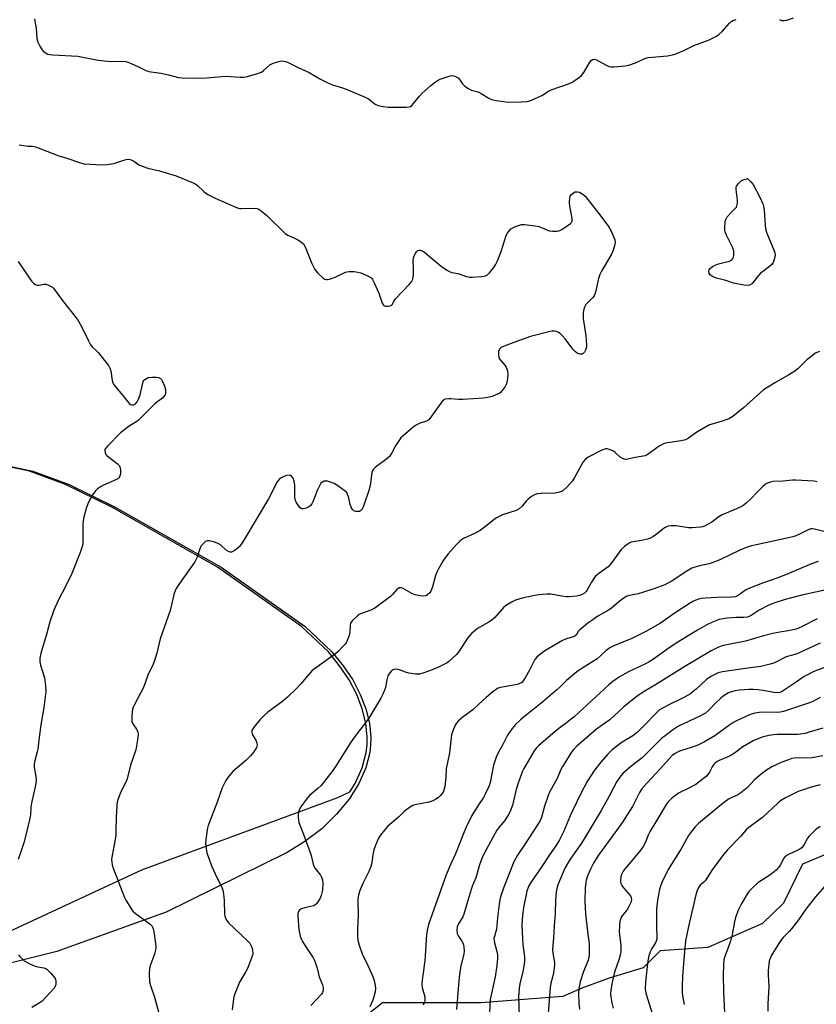
# Model space of a CAD drawing. Units: inches. Extents: x 1249769 to 1255769, y 561452 to 565452.
# Drawn here: x 1251169 to 1251484, y 563087 to 563476 of the extents above; entities that cross this region are included whole.
import ezdxf

# ---------------------------------------------------------------- set-up
doc = ezdxf.new("R2010")
doc.units = ezdxf.units.IN
doc.header["$MEASUREMENT"] = 0
for name, color, linetype in [('NTRL-Farm Land', 3, 'Continuous'), ('NTRL-Trees', 3, 'Continuous'), ('Undefined', 1, 'Continuous')]:
    doc.layers.add(name, color=color, linetype=linetype)

msp = doc.modelspace()

# ---------------------------------------------------------------- linework, layer by layer
at = {"layer": 'NTRL-Farm Land'}
msp.add_lwpolyline([(1251161.6, 563300.7), (1251174.69, 563297.95), (1251189.01, 563292.6), (1251207.22, 563283.65), (1251248.97, 563259.95), (1251282.16, 563236.63), (1251292.76, 563226.6), (1251297.22, 563221.1), (1251300.98, 563215.44), (1251303.97, 563209.75), (1251306.16, 563204.06), (1251307.55, 563198.42), (1251308.12, 563192.88), (1251308.06, 563189.88), (1251307.71, 563186.85), (1251306.12, 563180.72), (1251303.39, 563174.54), (1251299.54, 563168.42), (1251294.59, 563162.39), (1251288.72, 563156.71), (1251282.13, 563151.58), (1251275.15, 563147.25), (1251227.33, 563123.72), (1251184.2, 563108.13), (1251124.38, 563093.33)], dxfattribs=at)
at = {"layer": 'NTRL-Trees'}
for points in [[(1251155.8, 563111.74, 0), (1251217.71, 563140.4, 0), (1251295.11, 563169.07, 0), (1251299.9, 563171.22, 0), (1251301.99, 563174.54, 0), (1251304.72, 563180.72, 0), (1251306.31, 563186.86, 0), (1251306.66, 563189.88, 0), (1251306.72, 563192.88, 0), (1251306.15, 563198.42, 0), (1251304.76, 563204.06, 0), (1251302.57, 563209.75, 0), (1251299.58, 563215.44, 0), (1251295.82, 563221.1, 0), (1251291.36, 563226.6, 0), (1251280.76, 563236.63, 0), (1251247.57, 563259.95, 0), (1251205.82, 563283.65, 0), (1251187.61, 563292.6, 0), (1251173.29, 563297.95, 0), (1251160.2, 563300.7, 0)], [(1251488.31, 563146.71, 0), (1251478.57, 563142.7, 0), (1251471.11, 563127.22, 0), (1251462.77, 563119.19, 0), (1251441.25, 563109.78, 0), (1251422.43, 563108.44, 0), (1251415.71, 563101.71, 0), (1251402.26, 563097.68, 0), (1251391.51, 563093.65, 0), (1251383.92, 563090.36, 0), (1251351.63, 563087.98, 0), (1251312.71, 563087.98, 0), (1251278.11, 563060.59, 0)]]:
    msp.add_polyline3d(points, dxfattribs=at)
at = {"layer": 'Undefined'}
for points, elevation in [([(1251175.27, 563476.57), (1251175.63, 563474.88), (1251175.91, 563472.87), (1251176.27, 563468.79), (1251176.58, 563467.39), (1251177.36, 563465.8), (1251178.3, 563464.31), (1251178.69, 563463.9), (1251179.33, 563463.38), (1251180.52, 563462.7), (1251181.33, 563462.47), (1251182.5, 563462.35), (1251192.43, 563461.92), (1251200.5, 563460.26), (1251202.83, 563459.96), (1251205.46, 563459.77), (1251209.91, 563459.86), (1251211.37, 563459.76), (1251212.19, 563459.52), (1251213.53, 563458.97), (1251216.44, 563457.65), (1251219.33, 563456.17), (1251220.41, 563455.78), (1251225.19, 563455.17), (1251228.28, 563454.49), (1251232.19, 563453.5), (1251233.64, 563453.36), (1251238.03, 563453.18), (1251243.42, 563453.27), (1251250.75, 563453.94), (1251256.55, 563453.63), (1251258, 563453.62), (1251258.86, 563453.72), (1251263.02, 563454.89), (1251264.9, 563455.57), (1251265.81, 563456.18), (1251268.3, 563458.39), (1251268.99, 563458.85), (1251269.51, 563459.09), (1251270.89, 563459.54), (1251272.3, 563459.88), (1251273.15, 563459.97), (1251273.67, 563459.92), (1251274.44, 563459.73), (1251275.23, 563459.43), (1251279.42, 563457.34), (1251283.75, 563455.4), (1251288.28, 563452.8), (1251291.7, 563451.11), (1251293.05, 563450.58), (1251296.91, 563449.36), (1251299.1, 563448.57), (1251305.89, 563445.68), (1251307.17, 563444.98), (1251309.89, 563442.94), (1251311, 563442.38), (1251312.99, 563441.93), (1251315.03, 563441.66), (1251322.2, 563441.68), (1251323.33, 563441.82), (1251323.83, 563442.03), (1251324.27, 563442.35), (1251325.04, 563443.17), (1251327.39, 563446.12), (1251328.35, 563447.19), (1251331.86, 563450.3), (1251333.64, 563451.76), (1251334.49, 563452.29), (1251335.53, 563452.77), (1251339.49, 563454.12), (1251340.33, 563454.21), (1251340.85, 563454.12), (1251341.61, 563453.82), (1251342.57, 563453.27), (1251343.32, 563452.53), (1251344.33, 563450.99), (1251344.93, 563450.26), (1251345.59, 563449.71), (1251346.58, 563449.09), (1251347.88, 563448.48), (1251349.97, 563447.91), (1251350.72, 563447.62), (1251351.71, 563447.1), (1251354.68, 563445.26), (1251355.73, 563444.79), (1251357.73, 563444.36), (1251362.39, 563443.67), (1251367.47, 563443.83), (1251369.84, 563444.01), (1251371.25, 563444.41), (1251374.54, 563445.78), (1251375.63, 563446.37), (1251378.29, 563448.02), (1251379.3, 563448.55), (1251386.6, 563451.12), (1251387.65, 563451.63), (1251388.87, 563452.38), (1251390.54, 563453.51), (1251391.37, 563454.28), (1251392.18, 563455.46), (1251394.57, 563459.46), (1251395.19, 563460.21), (1251395.72, 563460.56), (1251396.33, 563460.65), (1251397.29, 563460.38), (1251401.11, 563458.28), (1251402.15, 563457.83), (1251402.99, 563457.68), (1251404.16, 563457.7), (1251408.61, 563458.07), (1251410.07, 563458.32), (1251412.59, 563459.23), (1251416.36, 563460.9), (1251417.68, 563461.28), (1251425.27, 563462.01), (1251427.2, 563462.36), (1251428.52, 563462.83), (1251431.69, 563464.16), (1251435.62, 563466.04), (1251441.77, 563468.38), (1251444.67, 563469.8), (1251445.61, 563470.47), (1251446.87, 563471.67), (1251449.74, 563474.96), (1251450.34, 563475.49), (1251451.02, 563475.91), (1251452.38, 563476.37)], 522), ([(1251469.5, 563476.32), (1251470.25, 563476.01), (1251471.36, 563475.94), (1251472.47, 563476.11), (1251475.05, 563477.06)], 522), ([(1251169.21, 563426.84), (1251170.91, 563426.54), (1251172.63, 563426.33), (1251174.51, 563426.28), (1251175.75, 563426.06), (1251176.79, 563425.7), (1251180.19, 563424.3), (1251184.91, 563422.54), (1251188.13, 563421.56), (1251193.48, 563419.68), (1251194.91, 563419.37), (1251201.89, 563418.97), (1251203.95, 563419.02), (1251206.6, 563419.44), (1251209.78, 563420.56), (1251211.46, 563421.02), (1251212.29, 563421.16), (1251213.09, 563421.11), (1251214.35, 563420.56), (1251216.58, 563419), (1251218.17, 563418.32), (1251220.09, 563417.67), (1251224.69, 563416.54), (1251231.29, 563414.61), (1251238, 563411.77), (1251239.04, 563411.26), (1251239.74, 563410.79), (1251242.13, 563408.4), (1251242.82, 563407.88), (1251243.82, 563407.28), (1251246.69, 563405.78), (1251255.11, 563402.09), (1251256.23, 563401.74), (1251257.09, 563401.64), (1251262.31, 563401.79), (1251263.14, 563401.71), (1251263.66, 563401.56), (1251264.87, 563400.79), (1251267.12, 563398.87), (1251274.35, 563391.78), (1251275.33, 563391.17), (1251277.99, 563389.96), (1251279.25, 563389.29), (1251280.69, 563388.41), (1251281.52, 563387.71), (1251282.22, 563386.49), (1251284.85, 563380.01), (1251286.04, 563377.65), (1251286.52, 563376.91), (1251287.1, 563376.23), (1251289.28, 563374.19), (1251289.98, 563373.74), (1251290.48, 563373.62), (1251291.02, 563373.64), (1251291.85, 563373.81), (1251294.08, 563374.55), (1251298.1, 563376.5), (1251298.66, 563376.67), (1251299.52, 563376.78), (1251301.59, 563376.75), (1251303.05, 563376.58), (1251304.14, 563376.22), (1251306.29, 563375.31), (1251308.07, 563374.39), (1251308.48, 563374.05), (1251308.81, 563373.64), (1251309.49, 563372.35), (1251311.25, 563368.23), (1251312.56, 563364.32), (1251312.83, 563363.87), (1251313.17, 563363.53), (1251313.56, 563363.28), (1251314.04, 563363.16), (1251314.83, 563363.14), (1251315.61, 563363.25), (1251316.08, 563363.39), (1251316.46, 563363.63), (1251316.67, 563363.93), (1251317.16, 563365.04), (1251317.82, 563365.96), (1251323.32, 563371.64), (1251324.23, 563372.76), (1251324.67, 563373.74), (1251324.92, 563375.47), (1251325.04, 563378.11), (1251324.82, 563380.97), (1251324.94, 563382.14), (1251325.21, 563382.93), (1251325.73, 563383.9), (1251326.2, 563384.55), (1251326.73, 563385.06), (1251327.29, 563385.25), (1251327.78, 563385.18), (1251328.55, 563384.86), (1251329.31, 563384.4), (1251330.42, 563383.55), (1251335.92, 563378.91), (1251338.11, 563377.36), (1251339.4, 563376.66), (1251340.18, 563376.44), (1251342.45, 563376.01), (1251345.96, 563374.82), (1251347.07, 563374.59), (1251348.23, 563374.57), (1251351.77, 563374.77), (1251352.92, 563374.9), (1251353.45, 563375.04), (1251354.15, 563375.44), (1251354.93, 563376.24), (1251356.57, 563378.25), (1251357.37, 563379.44), (1251358.09, 563381), (1251359.62, 563384.74), (1251361.62, 563390.96), (1251362.14, 563391.93), (1251362.92, 563393.06), (1251363.47, 563393.64), (1251363.93, 563393.96), (1251365.22, 563394.57), (1251366.84, 563395.17), (1251367.67, 563395.36), (1251368.83, 563395.37), (1251372.97, 563394.89), (1251374.42, 563394.62), (1251375.51, 563394.22), (1251377.93, 563393.12), (1251378.75, 563392.85), (1251379.91, 563392.72), (1251381.69, 563392.75), (1251382.82, 563392.95), (1251383.59, 563393.33), (1251385.31, 563394.53), (1251386.95, 563395.8), (1251387.33, 563396.2), (1251387.6, 563396.63), (1251387.69, 563397.41), (1251387.52, 563398.54), (1251386.68, 563402.64), (1251386.62, 563404.06), (1251386.73, 563405.73), (1251386.9, 563406.52), (1251387.31, 563407.19), (1251388.13, 563407.91), (1251388.85, 563408.26), (1251389.74, 563408.33), (1251390.5, 563408.09), (1251391.79, 563407.34), (1251392.73, 563406.61), (1251393.89, 563405.27), (1251398.92, 563398.7), (1251401.99, 563394.52), (1251402.88, 563393.05), (1251403.96, 563390.69), (1251404.47, 563389.36), (1251404.63, 563388.55), (1251404.51, 563387.46), (1251403.86, 563385.26), (1251403.23, 563383.66), (1251399.19, 563376.92), (1251398.53, 563375.63), (1251398.05, 563373.98), (1251396.84, 563368.59), (1251396.39, 563367.24), (1251395.73, 563366.34), (1251393.8, 563364.57), (1251393.09, 563363.8), (1251392.58, 563362.92), (1251392.22, 563361.91), (1251391.97, 563360.56), (1251392, 563358.27), (1251393.04, 563351.34), (1251393.36, 563347.74), (1251393.25, 563346.86), (1251392.87, 563345.76), (1251392.46, 563345), (1251391.96, 563344.47), (1251391.39, 563344.2), (1251390.7, 563344.19), (1251389.63, 563344.57), (1251388.92, 563345.05), (1251387.91, 563346.13), (1251384.88, 563350.21), (1251383.73, 563351.54), (1251382.91, 563352.29), (1251382.24, 563352.77), (1251381.48, 563353.07), (1251380.65, 563353.21), (1251379.8, 563353.21), (1251378.92, 563353.06), (1251371.13, 563351.13), (1251362.12, 563347.89), (1251360.47, 563347.24), (1251359.71, 563346.85), (1251359.28, 563346.52), (1251358.98, 563346.13), (1251358.61, 563345.21), (1251358.52, 563344.18), (1251358.69, 563342.87), (1251358.87, 563342.38), (1251359.15, 563341.9), (1251361.08, 563339.74), (1251361.59, 563338.97), (1251362.05, 563337.62), (1251362.27, 563336.2), (1251362.14, 563334.44), (1251361.74, 563332.43), (1251361.22, 563331.41), (1251359.96, 563329.77), (1251359.16, 563328.93), (1251358.2, 563328.33), (1251356.03, 563327.48), (1251354.35, 563327.01), (1251352.57, 563326.82), (1251344.5, 563326.24), (1251342.74, 563326.26), (1251339.72, 563326.5), (1251338.9, 563326.49), (1251337.55, 563326.31), (1251337.06, 563326.14), (1251336.61, 563325.88), (1251335.71, 563324.84), (1251332.14, 563319.6), (1251331.08, 563318.25), (1251330.66, 563317.9), (1251330.18, 563317.64), (1251327.27, 563316.72), (1251326.03, 563316.15), (1251324.87, 563315.29), (1251320.84, 563311.92), (1251320.01, 563311.11), (1251319.15, 563309.94), (1251317.93, 563307.95), (1251316.48, 563305.17), (1251315.44, 563303.75), (1251313.89, 563302.41), (1251309.93, 563299.5), (1251309.13, 563298.75), (1251308.76, 563298.1), (1251308.55, 563297.38), (1251307.83, 563292.31), (1251307.35, 563290.34), (1251305.37, 563284.46), (1251304.65, 563282.94), (1251304.34, 563282.51), (1251304.02, 563282.21), (1251303.69, 563282.04), (1251303.2, 563281.94), (1251302.15, 563282), (1251301.42, 563282.23), (1251300.88, 563282.74), (1251300.5, 563283.46), (1251300.02, 563284.8), (1251299.39, 563287.36), (1251298.96, 563288.71), (1251298.59, 563289.44), (1251298.01, 563290.05), (1251295.16, 563292.11), (1251293.66, 563293.04), (1251291.81, 563293.72), (1251291, 563293.94), (1251290.2, 563294.04), (1251289.69, 563293.97), (1251288.99, 563293.64), (1251288.38, 563293.13), (1251288.06, 563292.69), (1251287.1, 563290.61), (1251285.2, 563285.76), (1251284.82, 563285.01), (1251284.37, 563284.39), (1251283.69, 563283.84), (1251282.65, 563283.36), (1251281.59, 563283.06), (1251280.86, 563283.08), (1251280.24, 563283.5), (1251279.7, 563284.16), (1251278.71, 563285.64), (1251278.22, 563286.68), (1251278.07, 563287.82), (1251278.12, 563291.31), (1251278.07, 563292.41), (1251277.84, 563294.12), (1251277.46, 563295.15), (1251276.78, 563295.97), (1251276.37, 563296.25), (1251275.9, 563296.38), (1251274.83, 563296.22), (1251273.45, 563295.74), (1251272.68, 563295.34), (1251272.23, 563295.02), (1251271.65, 563294.44), (1251271.14, 563293.74), (1251267.66, 563286.98), (1251258.03, 563270.66), (1251257.06, 563269.2), (1251256.15, 563268.08), (1251255.03, 563267.13), (1251253.84, 563266.31), (1251253.11, 563265.98), (1251252.63, 563265.95), (1251251.93, 563266.18), (1251251.01, 563266.72), (1251248.82, 563268.87), (1251247.85, 563269.41), (1251245.94, 563270.04), (1251244.3, 563270.44), (1251243.52, 563270.43), (1251242.81, 563270.1), (1251241.73, 563269.16), (1251241.05, 563268.25), (1251240.62, 563267.2), (1251239.53, 563263.93), (1251238.6, 563262.13), (1251232.59, 563253.58), (1251231.53, 563251.97), (1251231, 563251.01), (1251230.4, 563249.2), (1251228.93, 563242.91), (1251224.92, 563231.76), (1251223.68, 563226.06), (1251222.88, 563223.53), (1251222.01, 563221.34), (1251220.18, 563217.76), (1251218.88, 563213.86), (1251218.34, 563212.48), (1251214.7, 563205.49), (1251214.33, 563204.7), (1251214.07, 563203.88), (1251213.91, 563202.74), (1251213.76, 563200.72), (1251213.81, 563199.03), (1251214.2, 563198.07), (1251215.56, 563196.05), (1251216.16, 563194.84), (1251216.28, 563194.03), (1251216.15, 563192.58), (1251215.34, 563187.9), (1251213.19, 563181.78), (1251211.86, 563176.37), (1251211.35, 563175.03), (1251209.43, 563171.24), (1251208.4, 563168.54), (1251208, 563167.17), (1251207.81, 563165.69), (1251207.53, 563161.22), (1251207.48, 563155.53), (1251207.4, 563154.04), (1251206.57, 563148.83), (1251205.86, 563145.39), (1251205.78, 563144.53), (1251205.96, 563142.47), (1251206.38, 563141.06), (1251210.87, 563129.52), (1251211.37, 563128.47), (1251212.24, 563126.97), (1251213.47, 563125.01), (1251214.2, 563124.13), (1251215.09, 563123.39), (1251220.96, 563119), (1251221.73, 563118.18), (1251222.18, 563117.19), (1251222.41, 563116.05), (1251223.08, 563111.37), (1251223.19, 563110.2), (1251223.17, 563109.39), (1251223.02, 563108.36), (1251222.8, 563107.55), (1251221.09, 563102.86), (1251220.7, 563101.46), (1251220.6, 563099.43), (1251220.72, 563096.21), (1251221.06, 563094.81), (1251222.67, 563090.11), (1251227.02, 563074.19)], 524), ([(1251168.89, 563380.74), (1251173.6, 563373.78), (1251174.32, 563372.86), (1251175.1, 563372.09), (1251175.72, 563371.63), (1251176.42, 563371.38), (1251177.2, 563371.4), (1251178.99, 563371.84), (1251179.79, 563371.79), (1251180.61, 563371.54), (1251181.67, 563371.06), (1251182.4, 563370.59), (1251182.8, 563370.2), (1251186.22, 563365.48), (1251192.25, 563357.81), (1251193.88, 563355.06), (1251196.6, 563349.39), (1251197.45, 563347.89), (1251198.25, 563346.94), (1251199.71, 563345.63), (1251200.5, 563344.78), (1251204.55, 563339.63), (1251205.09, 563338.6), (1251205.48, 563337.51), (1251206.05, 563333.72), (1251206.28, 563332.88), (1251206.52, 563332.36), (1251207.36, 563331.18), (1251210.18, 563327.8), (1251212.11, 563325.31), (1251212.87, 563324.51), (1251213.29, 563324.24), (1251213.74, 563324.09), (1251214.44, 563324.13), (1251215.14, 563324.53), (1251215.92, 563325.35), (1251216.43, 563326.4), (1251216.99, 563328.11), (1251217.93, 563332.21), (1251218.26, 563333.32), (1251218.53, 563333.81), (1251218.86, 563334.16), (1251219.48, 563334.59), (1251220.19, 563334.89), (1251221.64, 563335.11), (1251223.43, 563335.12), (1251224.23, 563334.95), (1251225.06, 563334.5), (1251225.41, 563334.14), (1251225.69, 563333.68), (1251226.47, 563331.84), (1251226.99, 563330.2), (1251227.08, 563329.13), (1251227.02, 563328.62), (1251226.85, 563328.13), (1251226.41, 563327.44), (1251225.84, 563326.82), (1251223.68, 563325.25), (1251222.79, 563324.48), (1251216.23, 563317.9), (1251215.52, 563317.39), (1251212.7, 563315.67), (1251209.32, 563313.11), (1251204.13, 563307.79), (1251203.39, 563306.91), (1251203.12, 563306.45), (1251203.03, 563305.98), (1251203.17, 563305.27), (1251203.5, 563304.58), (1251203.82, 563304.15), (1251204.67, 563303.41), (1251207.93, 563300.99), (1251208.55, 563300.42), (1251208.86, 563299.99), (1251209.14, 563299.22), (1251209.27, 563298.38), (1251209.32, 563297.23), (1251209.21, 563296.4), (1251209.02, 563295.93), (1251208.59, 563295.29), (1251208.22, 563294.93), (1251207.75, 563294.61), (1251202.56, 563292.46), (1251201.34, 563291.76), (1251200.22, 563290.95), (1251199.46, 563290.17), (1251198.33, 563288.65), (1251197.28, 563286.92), (1251196.48, 563285.4), (1251195.74, 563283.18), (1251194.82, 563279.78), (1251194.52, 563278.35), (1251194.44, 563276.9), (1251194.37, 563269.56), (1251194.22, 563268.41), (1251193.93, 563267.35), (1251193.38, 563265.78), (1251190.06, 563257.45), (1251187.86, 563252.91), (1251184.66, 563246.9), (1251183.01, 563243), (1251181.41, 563238.47), (1251180.11, 563233.44), (1251177.81, 563226.1), (1251177.37, 563224.08), (1251177.36, 563222.67), (1251177.66, 563221.27), (1251179.25, 563216.24), (1251179.64, 563213.16), (1251179.75, 563210.89), (1251179.05, 563204.54), (1251177.88, 563197.76), (1251177, 563191.65), (1251176.61, 563188.15), (1251176.38, 563187.04), (1251175.53, 563184.12), (1251175.21, 563182.24), (1251175.22, 563180.85), (1251175.85, 563177.39), (1251175.91, 563175.73), (1251175.86, 563174.63), (1251175.59, 563173.18), (1251174.22, 563167.41), (1251173.93, 563165.36), (1251173.68, 563162.18), (1251173.31, 563160.21), (1251171.23, 563151.49), (1251170.37, 563148.76), (1251168.88, 563144.54)], 526), ([(1251485.26, 563345.2), (1251483.64, 563344.48), (1251482.48, 563343.66), (1251480.25, 563341.86), (1251476.71, 563338.42), (1251475.14, 563337.17), (1251473.25, 563335.95), (1251467.93, 563333), (1251463.25, 563330.08), (1251455.26, 563322.96), (1251451.05, 563319.58), (1251449.57, 563318.65), (1251446.93, 563317.63), (1251443.26, 563316.68), (1251441.91, 563316.18), (1251436.83, 563313.34), (1251433.62, 563310.92), (1251432.38, 563310.29), (1251430.74, 563309.85), (1251425.29, 563309.18), (1251424.46, 563308.99), (1251423.7, 563308.7), (1251422.01, 563307.78), (1251417.68, 563304.62), (1251416.95, 563304.23), (1251416.43, 563304.05), (1251412.51, 563303.28), (1251409.68, 563302.64), (1251408.59, 563302.56), (1251407.55, 563302.88), (1251406.57, 563303.45), (1251404.61, 563305.37), (1251403.92, 563305.84), (1251402.33, 563306.48), (1251401.51, 563306.69), (1251400.97, 563306.72), (1251400.15, 563306.53), (1251399.33, 563306.19), (1251393.95, 563303.52), (1251392.85, 563302.68), (1251391.97, 563301.6), (1251388.61, 563295.38), (1251387.83, 563294.14), (1251385.63, 563291.76), (1251383.9, 563290.18), (1251383.41, 563289.9), (1251382.61, 563289.6), (1251380.91, 563289.24), (1251375.42, 563289.11), (1251373.8, 563288.93), (1251372.77, 563288.62), (1251371.57, 563287.92), (1251370.23, 563286.9), (1251369.46, 563286.07), (1251367.88, 563284.05), (1251366.74, 563283.07), (1251365.47, 563282.46), (1251360.17, 563280.63), (1251357.82, 563279.54), (1251356.65, 563278.76), (1251352.91, 563275.69), (1251351.28, 563274.51), (1251349.03, 563273.27), (1251344.68, 563271.29), (1251343.93, 563270.84), (1251343.25, 563270.29), (1251341.78, 563268.86), (1251338.71, 563265.25), (1251337.34, 563263.57), (1251336.57, 563262.38), (1251334.81, 563259.33), (1251334.15, 563258.03), (1251333.69, 563256.68), (1251332.47, 563252.22), (1251331.87, 563250.59), (1251331.42, 563249.89), (1251330.55, 563249.14), (1251329.82, 563248.73), (1251329.01, 563248.58), (1251327.59, 563248.72), (1251325.59, 563249.09), (1251324.29, 563249.56), (1251320.67, 563251.69), (1251319.94, 563251.88), (1251319.49, 563251.8), (1251318.85, 563251.49), (1251318.44, 563251.16), (1251316.72, 563249.18), (1251315.86, 563248.39), (1251309.66, 563243.83), (1251308.91, 563243.38), (1251308.12, 563243.02), (1251304.03, 563241.53), (1251303.52, 563241.27), (1251302.83, 563240.76), (1251300.92, 563238.98), (1251300.38, 563238.34), (1251300.11, 563237.87), (1251299.92, 563237.08), (1251299.82, 563234.31), (1251299.6, 563233.08), (1251299.09, 563231.7), (1251298.48, 563230.37), (1251298.02, 563229.64), (1251297.26, 563228.76), (1251295.21, 563226.68), (1251294.13, 563225.71), (1251286.83, 563220.56), (1251285.01, 563219.15), (1251284.22, 563218.29), (1251280.42, 563213.78), (1251278.78, 563212.09), (1251275.16, 563208.62), (1251273.4, 563207.06), (1251267.47, 563202.69), (1251266.14, 563201.58), (1251264.24, 563199.72), (1251262.05, 563196.97), (1251261.28, 563195.8), (1251261.11, 563195.31), (1251261.1, 563194.84), (1251261.45, 563193.84), (1251262.73, 563191.62), (1251263.18, 563190.61), (1251263.26, 563189.83), (1251262.99, 563188.78), (1251261.94, 563187.07), (1251260.63, 563185.47), (1251258.72, 563183.58), (1251253.66, 563179.36), (1251252, 563177.4), (1251250.86, 563175.76), (1251249.47, 563172.78), (1251247.51, 563167.21), (1251243.95, 563158), (1251243.54, 563156.33), (1251242.93, 563152.32), (1251242.89, 563150.88), (1251243.12, 563148.84), (1251243.42, 563147.1), (1251243.85, 563145.68), (1251245.32, 563141.8), (1251247.31, 563137.48), (1251249.19, 563133.92), (1251249.72, 563132.42), (1251249.95, 563130.97), (1251250.18, 563128.32), (1251250.4, 563122.97), (1251250.53, 563122.1), (1251250.76, 563121.37), (1251251.22, 563120.47), (1251251.98, 563119.57), (1251259.29, 563112.53), (1251260.29, 563111.44), (1251260.86, 563110.48), (1251261.28, 563109.45), (1251261.45, 563108.65), (1251261.48, 563107.56), (1251261.4, 563106.74), (1251261.17, 563105.9), (1251259.41, 563101.5), (1251258.64, 563099.98), (1251256.23, 563096.02), (1251254.39, 563091.45), (1251254.04, 563090.35), (1251253.88, 563089.51), (1251253.4, 563085.21)], 522), ([(1251484.38, 563293.71), (1251483.24, 563293.94), (1251475.77, 563294.37), (1251474.59, 563294.34), (1251470.8, 563293.92), (1251467.04, 563293.84), (1251465.9, 563293.59), (1251464.8, 563293.21), (1251464.05, 563292.8), (1251462.92, 563291.87), (1251460.81, 563289.83), (1251458.11, 563286.88), (1251456.36, 563285.35), (1251455, 563284.28), (1251454.02, 563283.71), (1251452.47, 563282.99), (1251446.81, 563280.64), (1251445.61, 563279.85), (1251442.85, 563277.75), (1251439.94, 563276.23), (1251439.11, 563275.92), (1251438.27, 563275.75), (1251435.09, 563275.5), (1251433.63, 563275.6), (1251428.69, 563276.29), (1251426.72, 563276.35), (1251425.61, 563276.25), (1251424.83, 563275.98), (1251424.08, 563275.55), (1251421.38, 563273.33), (1251419.49, 563272.04), (1251418.51, 563271.5), (1251417.39, 563271.11), (1251415.06, 563270.55), (1251411.68, 563270.08), (1251410.91, 563269.85), (1251410.16, 563269.48), (1251408.29, 563268.13), (1251407.02, 563266.97), (1251403.28, 563261.81), (1251401.8, 563260.17), (1251400.97, 563259.43), (1251398.18, 563257.56), (1251396.85, 563256.47), (1251396.16, 563255.58), (1251395.24, 563254.14), (1251393.49, 563250.85), (1251393.13, 563250.39), (1251392.49, 563249.79), (1251391.53, 563249.23), (1251390.5, 563248.83), (1251389.41, 563248.54), (1251386.5, 563248.24), (1251385.42, 563248.28), (1251383.46, 563248.54), (1251379.26, 563249.34), (1251377.81, 563249.33), (1251374.31, 563249.03), (1251372.27, 563248.72), (1251367.95, 563247.79), (1251365.2, 563246.95), (1251363.67, 563246.24), (1251361.77, 563245.05), (1251360.67, 563244.19), (1251357.15, 563240.19), (1251356.11, 563239.16), (1251354.69, 563238.22), (1251350.28, 563235.74), (1251349.37, 563235.04), (1251348.08, 563233.88), (1251347.04, 563232.87), (1251346.3, 563231.99), (1251342.95, 563226.86), (1251341.9, 563225.48), (1251338.92, 563222.74), (1251338.23, 563222.22), (1251337.23, 563221.65), (1251334.36, 563220.3), (1251331.28, 563219.01), (1251329.02, 563218.26), (1251327.29, 563217.8), (1251326.71, 563217.72), (1251325.83, 563217.74), (1251323.2, 563218.14), (1251321.79, 563218.51), (1251319.44, 563219.47), (1251318.88, 563219.6), (1251318.01, 563219.68), (1251317.19, 563219.58), (1251316.7, 563219.36), (1251316.07, 563218.8), (1251315.33, 563217.89), (1251314.86, 563217.14), (1251314.65, 563216.62), (1251314.41, 563215.54), (1251313.94, 563212.51), (1251313.58, 563211.41), (1251312.9, 563209.79), (1251312.08, 563208.26), (1251307.33, 563200.38), (1251305.53, 563197.8), (1251302.6, 563194.22), (1251300.25, 563190.92), (1251294.45, 563181.61), (1251293.13, 563179.67), (1251288.46, 563173.76), (1251287.24, 563172.59), (1251283.92, 563169.76), (1251282.93, 563168.7), (1251280.47, 563165.4), (1251279.96, 563164.36), (1251279.62, 563163.25), (1251279.5, 563162.39), (1251279.5, 563161.21), (1251279.58, 563160.04), (1251279.75, 563159.19), (1251281.72, 563154.08), (1251284.23, 563147.24), (1251284.56, 563146.12), (1251285.31, 563142.71), (1251285.63, 563141.93), (1251286.2, 563140.97), (1251288.22, 563138.3), (1251288.64, 563137.61), (1251289.11, 563136.39), (1251289.24, 563135), (1251289.04, 563132.46), (1251288.58, 563130.28), (1251287.98, 563128.98), (1251286.64, 563127.08), (1251286.03, 563126.5), (1251285.44, 563126.21), (1251282.08, 563125.48), (1251280.69, 563125.04), (1251280, 563124.6), (1251279.53, 563123.95), (1251279.32, 563123.18), (1251279.29, 563122.33), (1251279.66, 563116.82), (1251280.29, 563114.31), (1251280.75, 563112.94), (1251281.1, 563112.15), (1251282.17, 563110.43), (1251285.4, 563105.64), (1251286.08, 563104.38), (1251286.93, 563101.66), (1251287.7, 563098.19), (1251289.06, 563094.99), (1251289.25, 563093.91), (1251289.26, 563092.82), (1251289.1, 563092.05), (1251288.67, 563091.34), (1251284.43, 563086.82)], 520), ([(1251489.07, 563273.58), (1251483.32, 563275.08), (1251482.47, 563275.18), (1251481.9, 563275.12), (1251480.88, 563274.75), (1251477.12, 563272.88), (1251475.29, 563272.16), (1251473.02, 563271.6), (1251460.97, 563269), (1251458.43, 563268.38), (1251456.75, 563267.86), (1251453.9, 563266.69), (1251445.94, 563262.96), (1251443.17, 563261.82), (1251441.76, 563261.38), (1251437.42, 563260.38), (1251434.88, 563259.56), (1251432.9, 563258.41), (1251426.68, 563254.29), (1251425.47, 563253.63), (1251424.17, 563253.05), (1251419.85, 563251.41), (1251415.39, 563249.95), (1251413.7, 563249.5), (1251410.29, 563248.85), (1251408.95, 563248.39), (1251408.06, 563247.82), (1251406.26, 563246.45), (1251403.02, 563243.68), (1251401.35, 563242.62), (1251397.83, 563240.61), (1251395.34, 563238.98), (1251393.89, 563237.92), (1251390.64, 563235.29), (1251390.07, 563234.64), (1251389.17, 563233.17), (1251388.71, 563232.77), (1251388.04, 563232.48), (1251385.44, 563231.76), (1251383.87, 563231.1), (1251376.81, 563226.92), (1251374.73, 563225.37), (1251373.66, 563224.42), (1251372.94, 563223.52), (1251370.78, 563219.28), (1251369.11, 563216.26), (1251368.32, 563215.08), (1251367.71, 563214.51), (1251366.98, 563214.08), (1251365.91, 563213.69), (1251363.08, 563213.08), (1251359.29, 563212.43), (1251358.46, 563212.18), (1251357.7, 563211.81), (1251356.31, 563210.81), (1251353.67, 563208.56), (1251350.88, 563206.06), (1251348.4, 563203.6), (1251344.63, 563200.87), (1251342.68, 563199.16), (1251341.91, 563198.33), (1251341.45, 563197.6), (1251340.56, 563195.42), (1251340.04, 563193.73), (1251339.24, 563186.71), (1251337.94, 563180.41), (1251337.8, 563177.05), (1251337.32, 563173.32), (1251337, 563171.93), (1251336.65, 563171.14), (1251336.19, 563170.41), (1251335.64, 563169.76), (1251335.01, 563169.22), (1251333.64, 563168.26), (1251332.67, 563167.72), (1251330.99, 563167.23), (1251325.51, 563166.17), (1251324.7, 563165.86), (1251323.44, 563165.08), (1251321.28, 563163.47), (1251319.08, 563161.32), (1251314.7, 563157.57), (1251312.3, 563154.71), (1251311.63, 563153.78), (1251311.2, 563153.02), (1251309.82, 563149.76), (1251309.36, 563148.38), (1251308.97, 563146.5), (1251308.54, 563143.25), (1251308.02, 563141.4), (1251307.37, 563139.83), (1251305.09, 563135.36), (1251303.73, 563132.23), (1251303.21, 563130.6), (1251303, 563128.86), (1251303.08, 563122.37), (1251302.85, 563117.3), (1251302.91, 563114.11), (1251303.03, 563112.67), (1251303.53, 563110.74), (1251304.7, 563107.22), (1251306.94, 563102.71), (1251308.89, 563098.38), (1251309.5, 563096.72), (1251309.86, 563094.76), (1251309.94, 563093.63), (1251309.78, 563092.24), (1251309.37, 563090.29), (1251308.82, 563088.73), (1251307.7, 563086.32)], 518), ([(1251484.75, 563262.31), (1251482.1, 563261.33), (1251472.54, 563257.23), (1251468.8, 563255.81), (1251462.83, 563253.73), (1251457.39, 563251.6), (1251456.1, 563250.96), (1251453.2, 563248.84), (1251452.12, 563248.31), (1251450.6, 563248.12), (1251444.81, 563248.07), (1251440.35, 563247.8), (1251438.58, 563247.62), (1251437.18, 563247.22), (1251435.3, 563246.42), (1251434.02, 563245.7), (1251428.3, 563242.01), (1251422.58, 563237.9), (1251416.75, 563234.57), (1251411.26, 563231.84), (1251404.08, 563228.91), (1251402.54, 563228.16), (1251401.02, 563227.04), (1251399.02, 563225.13), (1251397.51, 563223.86), (1251390.37, 563219.36), (1251389.42, 563218.7), (1251385.42, 563215.23), (1251382.83, 563212.67), (1251381.58, 563211.55), (1251376.01, 563206.84), (1251368.81, 563201.06), (1251367.23, 563199.68), (1251365.3, 563197.8), (1251363.98, 563196.25), (1251362.16, 563193.71), (1251360.12, 563189.74), (1251358.5, 563186.97), (1251357.65, 563184.9), (1251356.62, 563181.86), (1251355.25, 563174.96), (1251354.82, 563173.61), (1251353.3, 563170.37), (1251352.6, 563169.06), (1251350.36, 563165.77), (1251348.08, 563161.98), (1251345.76, 563157.35), (1251344.93, 563155.52), (1251341.54, 563146.79), (1251339.67, 563142.8), (1251337.91, 563138.52), (1251330.9, 563118.84), (1251330.49, 563117.09), (1251330.17, 563114.89), (1251329.51, 563104.54), (1251328.64, 563098.82), (1251328.26, 563095.67), (1251328.26, 563094.81), (1251328.39, 563093.97), (1251329.41, 563090.26), (1251329.41, 563088.86), (1251329.14, 563087.8), (1251328.72, 563087.12)], 516), ([(1251489.09, 563251.35), (1251478.38, 563248.91), (1251471.72, 563247.2), (1251467.29, 563245.76), (1251465.1, 563244.9), (1251461.45, 563243), (1251458.29, 563240.98), (1251456.84, 563240.31), (1251455.48, 563240.1), (1251452.41, 563240.11), (1251448.9, 563239.85), (1251445.71, 563239.29), (1251444.33, 563238.87), (1251443.02, 563238.35), (1251440.84, 563237.24), (1251437.11, 563235.1), (1251429.7, 563230.65), (1251425.97, 563228.18), (1251419.7, 563223.63), (1251418.11, 563222.58), (1251416.65, 563221.83), (1251409.91, 563218.71), (1251406.33, 563216.69), (1251403.72, 563214.81), (1251402.12, 563213.52), (1251388.38, 563200.85), (1251385.45, 563198.54), (1251382.4, 563196.33), (1251380.89, 563195.15), (1251374.36, 563189.45), (1251373.59, 563188.65), (1251372.64, 563187.41), (1251369.28, 563181.78), (1251368.6, 563180.54), (1251367.95, 563179.13), (1251366.1, 563173.85), (1251365.43, 563171.62), (1251364.14, 563165.95), (1251363.21, 563163.56), (1251362.36, 563162.05), (1251360.94, 563159.86), (1251360.25, 563158.99), (1251358.62, 563157.21), (1251357.84, 563156.12), (1251353.01, 563147.2), (1251351.94, 563144.97), (1251350.99, 563142.4), (1251349.58, 563137.23), (1251348.34, 563134.27), (1251347.78, 563132.63), (1251346.14, 563127.39), (1251344.9, 563122.98), (1251344.43, 563121.93), (1251342.77, 563119.17), (1251342.26, 563117.89), (1251342.12, 563116.56), (1251342.29, 563115.26), (1251342.73, 563114.28), (1251344.12, 563112.23), (1251344.61, 563111.29), (1251344.88, 563109.97), (1251344.95, 563108.33), (1251344.8, 563107.24), (1251343.66, 563102.37), (1251343.26, 563100.11), (1251342.87, 563096.55), (1251342.4, 563090.13), (1251341.92, 563085.31)], 514), ([(1251484.45, 563239.54), (1251478.24, 563236.44), (1251476.1, 563235.57), (1251472.95, 563234.81), (1251469.61, 563234.34), (1251466.92, 563233.8), (1251463.23, 563232.83), (1251456.05, 563230.73), (1251447.35, 563229.11), (1251446.51, 563228.86), (1251445.15, 563228.32), (1251442.51, 563227.02), (1251432.08, 563220.75), (1251420.49, 563213.47), (1251416.01, 563210.86), (1251413.67, 563209.31), (1251412.07, 563208.15), (1251408.09, 563204.89), (1251402.51, 563199.68), (1251399.08, 563197.37), (1251397.3, 563196.05), (1251389.43, 563189.29), (1251388.23, 563188.03), (1251387.32, 563186.91), (1251383.76, 563181.24), (1251383.13, 563180.03), (1251381.68, 563176.56), (1251378.88, 563171.33), (1251378.14, 563169.76), (1251376.69, 563165.55), (1251375.48, 563161.17), (1251374.85, 563159.64), (1251374.27, 563158.64), (1251368.84, 563150.29), (1251366.06, 563146.28), (1251364.57, 563143.61), (1251360.65, 563133.55), (1251359.35, 563129.73), (1251359.05, 563128.57), (1251358.78, 563126.86), (1251358.17, 563121.67), (1251357.75, 563116.85), (1251357.56, 563116.04), (1251356.92, 563114.17), (1251356.75, 563113.34), (1251356.78, 563112.49), (1251356.93, 563111.62), (1251357.85, 563108.22), (1251358.11, 563106.88), (1251358.15, 563105.49), (1251357.95, 563102.69), (1251357.22, 563098.23), (1251355.23, 563089.19), (1251354.85, 563081.73)], 512), ([(1251485.52, 563230), (1251477.3, 563226.16), (1251476.08, 563225.7), (1251472.21, 563224.58), (1251467.5, 563222.28), (1251465.86, 563221.67), (1251462.19, 563220.8), (1251457.96, 563220.3), (1251446.94, 563218.71), (1251445.31, 563218.21), (1251442.41, 563216.86), (1251440.64, 563215.58), (1251436.64, 563211.84), (1251434.01, 563209.72), (1251431.24, 563208.22), (1251426.06, 563205.81), (1251423.52, 563204.45), (1251422.18, 563203.6), (1251420.88, 563202.48), (1251415.72, 563197.02), (1251413.33, 563194.67), (1251411.64, 563193.42), (1251407.33, 563190.89), (1251403.48, 563187.82), (1251401.62, 563186.04), (1251398.98, 563183.03), (1251396.5, 563179.8), (1251393.57, 563175.39), (1251391.17, 563170.92), (1251387.79, 563163.81), (1251386.85, 563161.75), (1251384.24, 563155.47), (1251382.65, 563152.28), (1251381.45, 563150.35), (1251378.44, 563146.04), (1251375.92, 563142.14), (1251371.31, 563135.39), (1251370.45, 563133.9), (1251369.75, 563132.06), (1251368.44, 563125.61), (1251368.01, 563122.46), (1251367.85, 563120.74), (1251367.82, 563118.44), (1251368.02, 563113.28), (1251368.2, 563110.97), (1251368.77, 563106.03), (1251368.83, 563104.56), (1251368.66, 563103.11), (1251368.14, 563100.23), (1251366.93, 563095.37), (1251366.71, 563093.66), (1251366.51, 563090.22), (1251366.74, 563082.81)], 510), ([(1251489.91, 563221.26), (1251483.05, 563218.81), (1251479.19, 563216.87), (1251475.3, 563214.07), (1251471.79, 563211.69), (1251470.59, 563210.95), (1251469.58, 563210.54), (1251468.77, 563210.41), (1251467.34, 563210.5), (1251463.08, 563211.31), (1251461.06, 563211.58), (1251459.1, 563211.66), (1251457.4, 563211.64), (1251453.7, 563211.43), (1251452.01, 563211.16), (1251450.08, 563210.65), (1251449.33, 563210.32), (1251448.38, 563209.76), (1251447.24, 563208.99), (1251446.34, 563208.26), (1251444.21, 563206.24), (1251441.71, 563203.62), (1251440.23, 563202.34), (1251438.01, 563201.09), (1251431.66, 563198.16), (1251429.69, 563197.16), (1251427.3, 563195.56), (1251424.31, 563193.33), (1251422.98, 563192.28), (1251421.92, 563191.31), (1251415.22, 563184.7), (1251410.81, 563181.31), (1251408.64, 563179.47), (1251407.62, 563178.5), (1251406.41, 563177.04), (1251405.33, 563175.33), (1251404.03, 563173.06), (1251402.08, 563169.28), (1251399.06, 563163.85), (1251392.43, 563152.68), (1251391.34, 563151.02), (1251386.8, 563144.63), (1251386.02, 563143.4), (1251384.78, 563141.13), (1251384.07, 563139.56), (1251382.02, 563134.53), (1251381.55, 563133.13), (1251381.31, 563131.68), (1251381.06, 563128.43), (1251380.99, 563123.01), (1251380.57, 563118.33), (1251380.29, 563113.6), (1251379.86, 563108.94), (1251379.97, 563107.48), (1251380.62, 563103.84), (1251380.68, 563102.72), (1251380.22, 563099.79), (1251379.85, 563098.05), (1251379.21, 563095.69), (1251378.96, 563093.94), (1251378.21, 563083.64)], 508), ([(1251485.55, 563208.51), (1251482.66, 563206.96), (1251481.32, 563206.39), (1251471.09, 563203.02), (1251469.78, 563202.75), (1251468.14, 563202.61), (1251463.42, 563202.7), (1251461.45, 563202.6), (1251459.81, 563202.34), (1251457.7, 563201.66), (1251452.52, 563199.32), (1251451.05, 563198.55), (1251449.9, 563197.79), (1251444.04, 563193.39), (1251439.86, 563190.98), (1251437.27, 563189.76), (1251435.08, 563188.86), (1251429.96, 563187.32), (1251428.99, 563186.86), (1251428.08, 563186.29), (1251427.19, 563185.55), (1251425.95, 563184.28), (1251422.51, 563180.45), (1251417.07, 563174.75), (1251415.13, 563172.5), (1251414.25, 563171.02), (1251411.5, 563165.49), (1251407.58, 563159.34), (1251405.21, 563155.93), (1251398.25, 563146.59), (1251397.45, 563145.4), (1251396.12, 563143.11), (1251394.86, 563140.73), (1251393.78, 563138.28), (1251393.17, 563136.31), (1251392.78, 563133.37), (1251392.7, 563128.03), (1251392.86, 563123.06), (1251393.64, 563116.14), (1251394.32, 563111.23), (1251394.41, 563109.2), (1251394.37, 563107.17), (1251394.18, 563105.77), (1251393.84, 563104.42), (1251392.16, 563100.28), (1251390.78, 563096.16), (1251390.31, 563093.58), (1251390.14, 563091.54), (1251390.24, 563087.68), (1251390.49, 563085.37)], 506), ([(1251486.59, 563196.45), (1251481.26, 563194.78), (1251479.6, 563194.35), (1251476.56, 563193.87), (1251468.57, 563193.96), (1251467.09, 563193.84), (1251465.33, 563193.51), (1251462.72, 563192.86), (1251459.17, 563191.43), (1251455.08, 563189.01), (1251451.76, 563186.59), (1251450.08, 563185.5), (1251448.63, 563184.8), (1251445.69, 563183.65), (1251444.92, 563183.23), (1251443.99, 563182.52), (1251443.39, 563181.89), (1251442.92, 563181.16), (1251441.83, 563179.06), (1251441.19, 563178.09), (1251440.63, 563177.43), (1251439.53, 563176.47), (1251436.49, 563174.21), (1251434, 563172.85), (1251429.94, 563170.83), (1251428.08, 563169.59), (1251426.76, 563168.55), (1251425.56, 563167.3), (1251424.82, 563166.28), (1251421.51, 563160.75), (1251418.38, 563155.74), (1251417.59, 563154.16), (1251416.49, 563151.14), (1251415.64, 563149.67), (1251414.72, 563148.39), (1251412.88, 563146.07), (1251408.67, 563141.12), (1251407.81, 563139.93), (1251407.25, 563138.9), (1251406.92, 563137.82), (1251406.78, 563136.15), (1251406.9, 563135.05), (1251407.21, 563134.29), (1251407.85, 563133.37), (1251410.67, 563130.23), (1251410.96, 563129.5), (1251411.01, 563128.67), (1251410.74, 563127.58), (1251409.78, 563125.46), (1251409.2, 563124.52), (1251407.18, 563121.97), (1251406.81, 563121.25), (1251406.49, 563120.24), (1251406.3, 563118.49), (1251406.25, 563115.84), (1251406.84, 563110.68), (1251406.89, 563108.33), (1251406.7, 563107.23), (1251406.18, 563105.34), (1251404.42, 563100.03), (1251403.34, 563095.47), (1251402.88, 563092.81), (1251402.84, 563091.41), (1251402.91, 563090.27), (1251403.27, 563087.92), (1251403.85, 563085.76)], 504), ([(1251486.56, 563185.53), (1251482.45, 563184.7), (1251480.52, 563184.62), (1251476.22, 563184.64), (1251474.41, 563184.38), (1251473.09, 563183.96), (1251470.44, 563182.92), (1251466.52, 563181.09), (1251464.02, 563179.59), (1251462.39, 563178.38), (1251459.55, 563175.88), (1251456.82, 563173.04), (1251454.23, 563170.87), (1251453.03, 563170.12), (1251450.37, 563168.94), (1251449.31, 563168.33), (1251446.6, 563166.27), (1251440.64, 563161.42), (1251437.51, 563158.7), (1251436.22, 563157.48), (1251435.13, 563156.12), (1251433.62, 563153.98), (1251430.72, 563148.73), (1251425.59, 563140.64), (1251423.23, 563135.69), (1251422.58, 563134.03), (1251422.12, 563132.63), (1251421.28, 563128.43), (1251420.9, 563124.97), (1251420.9, 563117.64), (1251421.11, 563114.19), (1251421.04, 563113.11), (1251420.84, 563112.33), (1251420.62, 563111.84), (1251419.11, 563109.41), (1251418.42, 563108.11), (1251417.91, 563106.47), (1251417.53, 563104.48), (1251417.24, 563102.23), (1251416.66, 563096.03), (1251416.52, 563093.46), (1251416.6, 563092.48), (1251416.86, 563091.36), (1251420.08, 563081.22)], 502), ([(1251485.52, 563174.04), (1251482, 563173.16), (1251476.95, 563171.36), (1251471.91, 563168.95), (1251470.27, 563168.01), (1251468.94, 563166.93), (1251462.75, 563161.17), (1251460.46, 563159.37), (1251457.42, 563157.15), (1251456.39, 563156.19), (1251454.18, 563153.72), (1251448.98, 563148.35), (1251447.43, 563146.55), (1251442.92, 563140.44), (1251440.14, 563136.15), (1251439.57, 563135.53), (1251438.25, 563134.37), (1251437.44, 563133.26), (1251436.96, 563132.26), (1251436.49, 563130.59), (1251433.58, 563118.01), (1251432.44, 563112.36), (1251431.81, 563106.56), (1251431.16, 563098.39), (1251431.04, 563094.56), (1251431.07, 563091.9), (1251431.34, 563089.88), (1251431.85, 563087.29)], 500), ([(1251485.52, 563157.59), (1251483.91, 563156.37), (1251481.17, 563153.81), (1251480.53, 563152.9), (1251479.28, 563150.4), (1251478.3, 563149.18), (1251477.7, 563148.7), (1251476.79, 563148.16), (1251473.05, 563146.52), (1251471.83, 563145.79), (1251471.12, 563144.94), (1251469.85, 563142.39), (1251469.04, 563141.25), (1251468.3, 563140.42), (1251467.4, 563139.65), (1251465.71, 563138.41), (1251461.01, 563135.29), (1251458.68, 563133.21), (1251457.5, 563131.99), (1251456.84, 563131.12), (1251454.32, 563126.88), (1251453.28, 563124.74), (1251452.18, 563121.67), (1251451.73, 563119.97), (1251450.77, 563114.97), (1251450.15, 563112.25), (1251449.69, 563110.88), (1251447.86, 563106.25), (1251447.49, 563104.84), (1251447.34, 563102.81), (1251447.27, 563099.08), (1251447.42, 563092.03), (1251447.79, 563084.25)], 498), ([(1251488.26, 563134.94), (1251483.62, 563129.71), (1251479.93, 563124.91), (1251477.01, 563120.68), (1251474.28, 563117.17), (1251473.31, 563116.05), (1251470.97, 563113.77), (1251470.28, 563112.97), (1251468.98, 563110.97), (1251466.27, 563106.48), (1251465.79, 563105.44), (1251465.47, 563104.36), (1251465.09, 563100.66), (1251465.05, 563098.93), (1251465.35, 563094.3), (1251464.92, 563087.58), (1251464.97, 563084.62)], 496), ([(1251169.01, 563106.92), (1251169.48, 563106.25), (1251170.39, 563105.23), (1251171.21, 563104.52), (1251173.21, 563103.44), (1251175.58, 563102.44), (1251176.58, 563102.19), (1251179.01, 563101.79), (1251179.78, 563101.51), (1251180.24, 563101.2), (1251181.82, 563099.57), (1251183.43, 563097.57), (1251183.67, 563097.08), (1251183.8, 563096.56), (1251183.77, 563095.2), (1251183.51, 563094.44), (1251183.03, 563093.74), (1251178.35, 563088.6), (1251177.2, 563087.72), (1251174.27, 563086.06)], 526)]:
    msp.add_lwpolyline(points, dxfattribs=dict(at, elevation=elevation))
at = {"layer": 'Undefined', "elevation": 524}
msp.add_lwpolyline([(1251456.88, 563371.28), (1251455.43, 563371.45), (1251451.33, 563372.19), (1251448.27, 563373.19), (1251444.62, 563374.13), (1251443.08, 563374.83), (1251442.2, 563375.42), (1251441.8, 563376.03), (1251441.63, 563376.95), (1251441.72, 563377.4), (1251442.17, 563378.01), (1251443.08, 563378.72), (1251444.08, 563379.34), (1251445.42, 563379.88), (1251449.79, 563380.93), (1251450.68, 563381.41), (1251451.14, 563381.99), (1251451.31, 563382.5), (1251451.46, 563383.32), (1251451.53, 563384.18), (1251451.47, 563385.02), (1251450.98, 563386.38), (1251448.58, 563391.12), (1251448.02, 563392.46), (1251447.91, 563393.02), (1251447.86, 563393.89), (1251448.04, 563396.54), (1251448.26, 563397.37), (1251448.86, 563398.36), (1251450.23, 563399.94), (1251452.13, 563401.81), (1251452.48, 563402.26), (1251452.72, 563402.75), (1251452.94, 563403.83), (1251452.97, 563404.96), (1251452.34, 563409.18), (1251452.34, 563409.98), (1251452.48, 563410.47), (1251453.27, 563411.56), (1251454.07, 563412.34), (1251454.56, 563412.71), (1251455.56, 563413.15), (1251456.92, 563413.48), (1251458.19, 563412.28), (1251459.05, 563411.21), (1251461.85, 563405.94), (1251462.94, 563403.56), (1251463.23, 563402.51), (1251463.45, 563401.18), (1251463.81, 563395.08), (1251463.99, 563393.65), (1251464.54, 563391.99), (1251467.35, 563384.95), (1251467.62, 563384.14), (1251467.76, 563383.33), (1251467.69, 563382.5), (1251467.32, 563381.12), (1251467, 563380.33), (1251466.55, 563379.63), (1251465.72, 563378.88), (1251463.16, 563377), (1251462.06, 563376.08), (1251461.28, 563375.22), (1251459.3, 563372.67), (1251458.53, 563371.88), (1251457.69, 563371.37)], close=True, dxfattribs=at)

doc.saveas('drawing.dxf')
